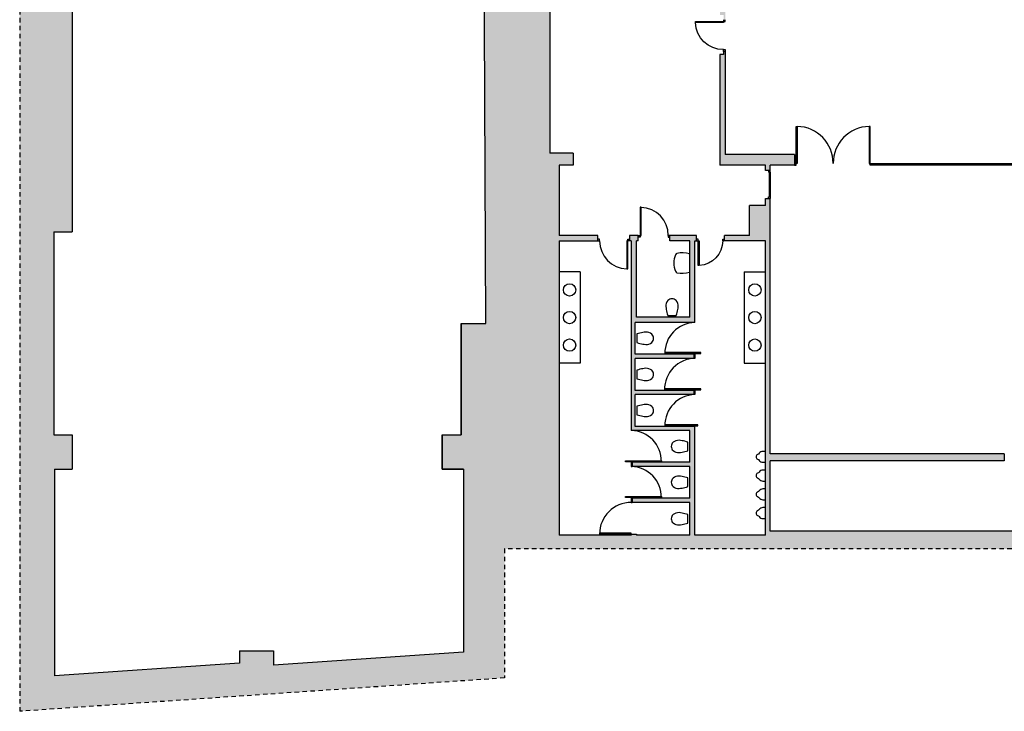
# Model space of a CAD drawing. Units: metres. Extents: x -12 to 58, y -89 to 14.
# Drawn here: x -9 to 19, y -60 to -40 of the extents above; entities that cross this region are included whole.
import ezdxf

# ---------------------------------------------------------------- set-up
doc = ezdxf.new("R2010")
doc.units = ezdxf.units.M
doc.header["$LTSCALE"] = 0.5
doc.header["$MEASUREMENT"] = 0
doc.linetypes.add('HIDDEN', pattern=[0.375, 0.25, -0.125])
for name, color, linetype in [('0-alz', 4, 'Continuous'), ('0-mob', 2, 'Continuous'), ('0-sec', 7, 'Continuous'), ('0-trm', 252, 'Continuous')]:
    doc.layers.add(name, color=color, linetype=linetype)

# ---------------------------------------------------------------- blocks, each defined once
blk = doc.blocks.new('porta 80x5')
at = {"color": 0, "linetype": 'ByBlock', "lineweight": -2}
for p, q in [((0.059, 0.104), (0.109, 0.104)), ((0.109, 0.054), (0.059, 0.054)), ((0.109, 0.104), (0.109, 0.054)), ((0.959, 0.104), (0.909, 0.104)), ((0.909, 0.104), (0.909, 0.054)), ((0.909, 0.054), (0.959, 0.054))]:
    blk.add_line(p, q, dxfattribs=at)
blk.add_lwpolyline([(0.109, 0.104), (0.139, 0.104), (0.139, 0.904), (0.109, 0.904)], close=True, dxfattribs=at)
at = {"color": 8, "lineweight": -2, "ltscale": 50}
blk.add_arc((0.109, 0.104), 0.8, 0, 87.8509, dxfattribs=at)
blk = doc.blocks.new('porta 70x5')
at = {"color": 0, "linetype": 'ByBlock', "lineweight": -2}
for p, q in [((0.076, 0.099), (0.126, 0.099)), ((0.126, 0.049), (0.076, 0.049)), ((0.126, 0.099), (0.126, 0.049)), ((0.876, 0.099), (0.826, 0.099)), ((0.826, 0.099), (0.826, 0.049)), ((0.826, 0.049), (0.876, 0.049))]:
    blk.add_line(p, q, dxfattribs=at)
blk.add_lwpolyline([(0.126, 0.099), (0.156, 0.099), (0.156, 0.799), (0.126, 0.799)], close=True, dxfattribs=at)
at = {"color": 8, "lineweight": -2, "ltscale": 50}
blk.add_arc((0.126, 0.099), 0.7, 0, 87.5437, dxfattribs=at)

msp = doc.modelspace()

# ---------------------------------------------------------------- hatches: boundary and pattern name
at = {"layer": '0-trm'}
h = msp.add_hatch(color=256, dxfattribs=at)
h.dxf.hatch_style = 1
h.paths.add_polyline_path([(5.643, -46.272), (5.643, -8.023), (3.941, -8.023), (3.876, -12.139), (2.836, -12.139), (2.836, -13.199), (3.906, -13.199), (3.906, -18.849), (2.786, -18.849), (2.786, -19.909), (3.906, -19.909), (3.906, -25.619), (3.436, -25.619), (3.436, -26.589), (3.976, -26.589), (3.976, -32.349), (3.406, -32.349), (3.406, -33.389), (3.996, -33.389), (3.996, -33.969), (4.606, -33.969), (4.664, -46.272)])
h.paths.add_polyline_path([(-7.074, -46.272), (-7.074, -32.479), (-7.624, -32.479), (-7.624, -26.699), (-7.074, -26.699), (-7.074, -25.729), (-7.624, -25.729), (-7.624, -19.989), (-7.104, -19.989), (-7.104, -19.019), (-7.534, -19.019), (-7.534, -13.329), (-7.014, -13.329), (-7.014, -12.359), (-7.594, -12.359), (-7.594, -8.023), (-8.564, -8.023), (-8.564, -46.272)])
h = msp.add_hatch(color=256, dxfattribs=at)
h.dxf.hatch_style = 1
h.paths.add_polyline_path([(6.756, -46.272), (6.756, -44.394), (7.156, -44.394), (7.156, -44.054), (6.496, -44.054), (6.496, -39.654), (6.576, -39.654), (6.616, -39.654), (6.616, -39.204), (6.376, -39.204), (6.376, -33.054), (8.796, -33.664), (8.796, -37.979), (9.146, -37.979), (9.146, -33.734), (10.607, -34.129), (10.607, -35.009), (10.767, -35.009), (10.767, -36.209), (10.607, -36.209), (10.607, -39.169), (9.146, -39.169), (9.146, -38.959), (8.796, -38.959), (8.796, -39.204), (7.546, -39.204), (7.546, -39.634), (7.725, -39.634), (7.765, -39.634), (7.765, -39.404), (8.461, -39.404), (8.461, -39.654), (11.326, -39.654), (11.326, -40.134), (11.426, -40.134), (11.426, -40.264), (11.476, -40.264), (11.476, -39.654), (12.786, -39.654), (12.786, -38.954), (10.907, -38.954), (10.907, -33.729), (6.155, -32.554), (5.946, -32.502), (5.946, -8.023), (5.643, -8.023), (5.643, -46.272)])
h = msp.add_hatch(color=256, dxfattribs=at)
h.dxf.hatch_style = 1
h.paths.add_polyline_path([(12.616, -44.394), (12.616, -44.544), (12.751, -44.544), (12.751, -44.394), (13.441, -44.394), (13.441, -44.094), (11.476, -44.094), (11.476, -41.164), (11.426, -41.164), (11.426, -41.254), (11.326, -41.254), (11.326, -44.394)])
h = msp.add_hatch(color=256, dxfattribs=at)
h.dxf.hatch_style = 1
h.paths.add_polyline_path([(12.751, -46.272), (12.751, -45.344), (12.616, -45.344), (12.616, -45.544), (12.166, -45.544), (12.166, -46.272)])
h = msp.add_hatch(color=256, dxfattribs=at)
h.dxf.hatch_style = 1
h.paths.add_polyline_path([(5.206, -58.961), (5.206, -55.294), (5.643, -55.294), (5.643, -46.272), (4.664, -46.272), (4.676, -48.889), (3.976, -48.889), (3.976, -52.059), (3.436, -52.059), (3.436, -53.029), (4.046, -53.029), (4.046, -58.225), (-1.354, -58.597), (-1.354, -58.189), (-2.324, -58.189), (-2.324, -58.537), (-7.574, -58.899), (-7.574, -53.029), (-7.074, -53.029), (-7.074, -52.059), (-7.594, -52.059), (-7.594, -46.272), (-8.564, -46.272), (-8.564, -59.908)])
h = msp.add_hatch(color=256, dxfattribs=at)
h.dxf.hatch_style = 1
h.paths.add_polyline_path([(20.501, -55.294), (20.501, -54.794), (12.751, -54.794), (12.751, -52.798), (19.401, -52.798), (19.401, -52.593), (12.751, -52.593), (12.751, -46.272), (12.166, -46.272), (12.166, -46.394), (11.456, -46.394), (11.456, -46.544), (12.616, -46.544), (12.616, -54.904), (10.616, -54.904), (10.616, -51.814), (8.916, -51.814), (8.916, -50.914), (10.591, -50.914), (10.591, -50.794), (8.916, -50.794), (8.916, -49.884), (10.591, -49.884), (10.591, -49.764), (8.916, -49.764), (8.916, -48.864), (10.616, -48.864), (10.616, -46.544), (10.656, -46.544), (10.656, -46.394), (9.906, -46.394), (9.906, -46.544), (10.466, -46.544), (10.466, -48.714), (8.956, -48.714), (8.956, -46.544), (9.006, -46.544), (9.006, -46.394), (8.756, -46.394), (8.756, -46.544), (8.806, -46.544), (8.806, -51.934), (10.466, -51.934), (10.466, -52.834), (8.831, -52.834), (8.831, -52.954), (10.466, -52.954), (10.466, -53.854), (8.831, -53.854), (8.831, -53.974), (10.466, -53.974), (10.466, -54.904), (8.956, -54.904), (8.956, -54.874), (8.806, -54.874), (8.806, -54.904), (6.756, -54.904), (6.756, -46.544), (7.856, -46.544), (7.856, -46.394), (6.756, -46.394), (6.756, -46.272), (5.643, -46.272), (5.643, -55.294)])
h = msp.add_hatch(color=256, dxfattribs=at)
h.dxf.hatch_style = 1
h.paths.add_polyline_path([(19.401, -52.798), (19.401, -52.593), (12.751, -52.593), (12.751, -52.798)])

# ---------------------------------------------------------------- linework, layer by layer
at = {"layer": '0-alz'}
for p, q in [((15.641, -44.394), (15.641, -44.344)), ((12.701, -44.544), (12.701, -44.594)), ((12.751, -44.594), (12.701, -44.594)), ((12.721, -44.594), (12.721, -45.294)), ((12.751, -44.594), (12.751, -44.544)), ((12.751, -44.594), (12.751, -45.294)), ((12.701, -45.344), (12.701, -45.294)), ((12.701, -45.294), (12.751, -45.294)), ((12.751, -45.294), (12.751, -45.344))]:
    msp.add_line(p, q, dxfattribs=at)
for points in [[(13.491, -44.344), (13.491, -43.294), (13.521, -43.294), (13.521, -44.344)], [(15.591, -44.344), (15.591, -43.294), (15.561, -43.294), (15.561, -44.344)], [(20.221, -44.394), (15.591, -44.394), (15.591, -44.344), (20.221, -44.344)], [(9.761, -49.749), (10.781, -49.749), (10.781, -49.719), (9.761, -49.719)], [(9.751, -50.779), (10.781, -50.779), (10.781, -50.749), (9.751, -50.749)], [(9.761, -51.799), (10.696, -51.799), (10.696, -51.769), (9.761, -51.769)], [(9.661, -52.819), (8.641, -52.819), (8.641, -52.789), (9.661, -52.789)], [(9.661, -53.839), (8.641, -53.839), (8.641, -53.809), (9.661, -53.809)], [(8.806, -54.874), (8.806, -54.844), (7.906, -54.844), (7.906, -54.874)]]:
    msp.add_lwpolyline(points, close=True, dxfattribs=at)
for points in [[(13.441, -44.394), (13.491, -44.394), (13.491, -44.344), (13.441, -44.344)], [(10.591, -49.764), (10.616, -49.764), (10.616, -49.884), (10.591, -49.884)], [(10.591, -50.794), (10.616, -50.794), (10.616, -50.914), (10.591, -50.914)], [(8.831, -52.834), (8.806, -52.834), (8.806, -52.954), (8.831, -52.954)], [(8.831, -53.854), (8.806, -53.854), (8.806, -53.974), (8.831, -53.974)]]:
    msp.add_lwpolyline(points, dxfattribs=at)
at = {"layer": '0-alz', "color": 8, "ltscale": 50}
for centre, radius, start, end in [((13.491, -44.344), 1.05, 0, 88.3628), ((15.591, -44.344), 1.05, 91.6372, 180), ((10.631, -49.734), 0.87, 90.9878, 180.9878), ((10.631, -50.764), 0.88, 90.9765, 180.9765), ((10.631, -51.784), 0.87, 90.9878, 180.9878), ((8.791, -52.804), 0.87, 359.0122, 89.0122), ((8.791, -53.824), 0.87, 359.0122, 89.0122), ((8.806, -54.874), 0.9, 90, 180)]:
    msp.add_arc(centre, radius, start, end, dxfattribs=at)
at = {"layer": '0-mob'}
for p, q in [((7.356, -47.426), (6.756, -47.426)), ((7.356, -47.426), (7.356, -50.021)), ((12.016, -47.426), (12.016, -50.021)), ((12.016, -47.426), (12.616, -47.426)), ((7.356, -50.021), (6.756, -50.021)), ((12.016, -50.021), (12.616, -50.021))]:
    msp.add_line(p, q, dxfattribs=at)
for points in [[(10.016, -47.177, 0.103218), (10.061, -47.411, 0.271494), (10.105, -47.45, 0.132302), (10.458, -47.436, 0.396357), (10.466, -47.426), (10.466, -47.177), (10.466, -46.928, 0.396357), (10.458, -46.917, 0.132302), (10.105, -46.903, 0.271494), (10.061, -46.942, 0.103218)], [(9.801, -48.495, 0.017322), (9.841, -48.664), (10.086, -48.664, 0.017322), (10.127, -48.495, 0.034533), (10.139, -48.413, 0.180901), (10.082, -48.24, 0.210568), (9.964, -48.188, 0.210568), (9.846, -48.24, 0.180901), (9.789, -48.413, 0.034533)], [(9.135, -49.151, 0.017322), (8.966, -49.191), (8.966, -49.436, 0.017322), (9.135, -49.477, 0.034533), (9.217, -49.489, 0.180901), (9.39, -49.432, 0.210568), (9.442, -49.314, 0.210568), (9.39, -49.196, 0.180901), (9.217, -49.139, 0.034533)], [(9.135, -50.176, 0.017322), (8.966, -50.216), (8.966, -50.461, 0.017322), (9.135, -50.502, 0.034533), (9.217, -50.514, 0.180901), (9.39, -50.457, 0.210568), (9.442, -50.339, 0.210568), (9.39, -50.221, 0.180901), (9.217, -50.164, 0.034533)], [(9.135, -51.201, 0.017322), (8.966, -51.241), (8.966, -51.486, 0.017322), (9.135, -51.527, 0.034533), (9.217, -51.539, 0.180901), (9.39, -51.482, 0.210568), (9.442, -51.364, 0.210568), (9.39, -51.246, 0.180901), (9.217, -51.189, 0.034533)], [(10.248, -52.547, 0.017322), (10.416, -52.506), (10.416, -52.261, 0.017322), (10.248, -52.221, 0.034533), (10.166, -52.209, 0.180901), (9.993, -52.266, 0.210568), (9.941, -52.384, 0.210568), (9.993, -52.502, 0.180901), (10.166, -52.559, 0.034533)], [(12.616, -52.68), (12.616, -52.525), (12.541, -52.525, 0.256857), (12.441, -52.58, -0.174048), (12.396, -52.615, 0.336309), (12.351, -52.68, 0.336309), (12.396, -52.745, -0.174048), (12.441, -52.78, 0.256857), (12.541, -52.835), (12.616, -52.835)], [(12.616, -53.213), (12.616, -53.058), (12.541, -53.058, 0.256857), (12.441, -53.113, -0.174048), (12.396, -53.148, 0.336309), (12.351, -53.213, 0.336309), (12.396, -53.278, -0.174048), (12.441, -53.313, 0.256857), (12.541, -53.368), (12.616, -53.368)], [(10.248, -53.567, 0.017322), (10.416, -53.526), (10.416, -53.281, 0.017322), (10.248, -53.241, 0.034533), (10.166, -53.229, 0.180901), (9.993, -53.286, 0.210568), (9.941, -53.404, 0.210568), (9.993, -53.522, 0.180901), (10.166, -53.579, 0.034533)], [(12.616, -53.745), (12.616, -53.59), (12.541, -53.59, 0.256857), (12.441, -53.645, -0.174048), (12.396, -53.68, 0.336309), (12.351, -53.745, 0.336309), (12.396, -53.81, -0.174048), (12.441, -53.845, 0.256857), (12.541, -53.9), (12.616, -53.9)], [(12.616, -54.278), (12.616, -54.123), (12.541, -54.123, 0.256857), (12.441, -54.178, -0.174048), (12.396, -54.213, 0.336309), (12.351, -54.278, 0.336309), (12.396, -54.343, -0.174048), (12.441, -54.378, 0.256857), (12.541, -54.433), (12.616, -54.433)], [(10.248, -54.602, 0.017322), (10.416, -54.561), (10.416, -54.316, 0.017322), (10.248, -54.276, 0.034533), (10.166, -54.264, 0.180901), (9.993, -54.321, 0.210568), (9.941, -54.439, 0.210568), (9.993, -54.557, 0.180901), (10.166, -54.614, 0.034533)]]:
    msp.add_lwpolyline(points, format="xyb", close=True, dxfattribs=at)
for centre in [(7.056, -47.94), (12.316, -47.94), (7.056, -48.724), (12.316, -48.724), (7.056, -49.507), (12.316, -49.507)]:
    msp.add_circle(centre, 0.175, dxfattribs=at)
at = {"layer": '0-sec', "color": 7, "linetype": 'HIDDEN'}
for p, q in [((-8.564, 14.011), (-8.564, -59.908)), ((21.186, -55.294), (5.206, -55.294)), ((5.206, -55.294), (5.206, -58.961)), ((5.206, -58.961), (-8.564, -59.908))]:
    msp.add_line(p, q, dxfattribs=at)
at = {"layer": '0-sec'}
for p, q in [((-7.074, -32.479), (-7.074, -46.289)), ((6.496, -39.654), (6.496, -44.054)), ((11.326, -41.254), (11.326, -44.394)), ((11.426, -41.254), (11.326, -41.254)), ((11.476, -41.164), (11.426, -41.164)), ((11.426, -41.164), (11.426, -41.254)), ((11.476, -41.164), (11.476, -44.094)), ((7.156, -44.054), (6.496, -44.054)), ((7.156, -44.054), (7.156, -44.394)), ((13.441, -44.094), (11.476, -44.094)), ((13.441, -44.094), (13.441, -44.394)), ((7.156, -44.394), (6.756, -44.394)), ((6.756, -44.394), (6.756, -46.394)), ((12.616, -44.394), (11.326, -44.394)), ((12.616, -44.544), (12.616, -44.394)), ((13.441, -44.394), (12.751, -44.394)), ((12.751, -44.544), (12.751, -44.394)), ((12.751, -44.544), (12.616, -44.544)), ((12.616, -45.544), (12.166, -45.544)), ((12.166, -46.394), (12.166, -45.544)), ((12.616, -45.544), (12.616, -45.344)), ((12.616, -45.344), (12.751, -45.344)), ((12.751, -52.593), (12.751, -45.344)), ((-7.594, -46.289), (-7.074, -46.289)), ((-7.594, -46.289), (-7.594, -52.059)), ((7.856, -46.394), (6.756, -46.394)), ((7.856, -46.544), (7.856, -46.394)), ((9.006, -46.394), (8.756, -46.394)), ((8.756, -46.394), (8.756, -46.544)), ((9.006, -46.544), (9.006, -46.394)), ((10.656, -46.394), (9.906, -46.394)), ((9.906, -46.544), (9.906, -46.394)), ((10.656, -46.544), (10.656, -46.394)), ((12.166, -46.394), (11.456, -46.394)), ((11.456, -46.544), (11.456, -46.394)), ((6.756, -46.544), (6.756, -54.904)), ((6.756, -46.544), (7.856, -46.544)), ((8.806, -46.544), (8.756, -46.544)), ((8.806, -46.544), (8.806, -51.934)), ((8.956, -48.714), (8.956, -46.544)), ((9.006, -46.544), (8.956, -46.544)), ((10.466, -46.544), (9.906, -46.544)), ((10.466, -48.714), (10.466, -46.544)), ((10.616, -48.864), (10.616, -46.544)), ((10.616, -46.544), (10.656, -46.544)), ((12.616, -46.544), (11.456, -46.544)), ((12.616, -54.904), (12.616, -46.544)), ((3.976, -48.889), (3.976, -52.059)), ((10.616, -48.864), (8.916, -48.864)), ((8.916, -49.764), (8.916, -48.864)), ((10.466, -48.714), (8.956, -48.714)), ((10.591, -49.764), (8.916, -49.764)), ((10.591, -49.884), (10.591, -49.764)), ((10.591, -49.884), (8.916, -49.884)), ((8.916, -50.794), (8.916, -49.884)), ((10.591, -50.794), (8.916, -50.794)), ((10.591, -50.914), (10.591, -50.794)), ((10.591, -50.914), (8.916, -50.914)), ((8.916, -51.814), (8.916, -50.914)), ((10.466, -51.934), (8.806, -51.934)), ((10.616, -51.814), (8.916, -51.814)), ((10.466, -52.834), (10.466, -51.934)), ((10.616, -54.904), (10.616, -51.814)), ((-7.594, -52.059), (-7.074, -52.059)), ((-7.074, -52.059), (-7.074, -53.029)), ((3.436, -52.059), (3.436, -53.029)), ((3.436, -52.059), (3.976, -52.059)), ((10.466, -52.834), (8.831, -52.834)), ((8.831, -52.834), (8.831, -52.954)), ((19.401, -52.593), (12.751, -52.593)), ((12.751, -54.794), (12.751, -52.798)), ((19.401, -52.798), (12.751, -52.798)), ((-7.574, -53.029), (-7.074, -53.029)), ((-7.574, -53.029), (-7.574, -58.899)), ((3.436, -53.029), (4.046, -53.029)), ((4.046, -53.029), (4.046, -58.225)), ((4.046, -53.029), (4.046, -58.225)), ((10.466, -52.954), (8.831, -52.954)), ((10.466, -53.854), (10.466, -52.954)), ((10.466, -53.854), (8.831, -53.854)), ((8.831, -53.854), (8.831, -53.974)), ((10.466, -53.974), (8.831, -53.974)), ((10.466, -54.904), (10.466, -53.974)), ((20.501, -54.794), (12.751, -54.794)), ((8.806, -54.904), (6.756, -54.904)), ((8.806, -54.874), (8.806, -54.904)), ((8.806, -54.874), (8.956, -54.874)), ((8.956, -54.874), (8.956, -54.904)), ((10.466, -54.904), (8.956, -54.904)), ((12.616, -54.904), (10.616, -54.904)), ((-2.324, -58.189), (-2.324, -58.537)), ((-2.324, -58.189), (-1.354, -58.189)), ((-1.354, -58.189), (-1.354, -58.597)), ((4.046, -58.225), (-1.354, -58.597)), ((-2.324, -58.537), (-7.574, -58.899))]:
    msp.add_line(p, q, dxfattribs=at)
for points in [[(4.046, -53.029), (3.436, -53.029), (3.436, -52.059), (3.976, -52.059), (3.976, -48.889), (4.676, -48.889), (4.606, -33.969)], [(19.401, -52.593), (19.401, -52.798)]]:
    msp.add_lwpolyline(points, dxfattribs=at)

# ---------------------------------------------------------------- block references
at = {"layer": '0-alz', "xscale": -1}
for name, p, rotation in [('porta 80x5', (11.53, -40.205), 90), ('porta 70x5', (10.58, -46.444), 180)]:
    msp.add_blockref(name, p, dxfattribs=dict(at, rotation=rotation))
at = {"layer": '0-alz'}
msp.add_blockref('porta 80x5', (8.948, -46.497), dxfattribs=at)
at = {"layer": '0-alz', "rotation": 180}
msp.add_blockref('porta 80x5', (8.815, -46.44), dxfattribs=at)

doc.saveas('drawing.dxf')
